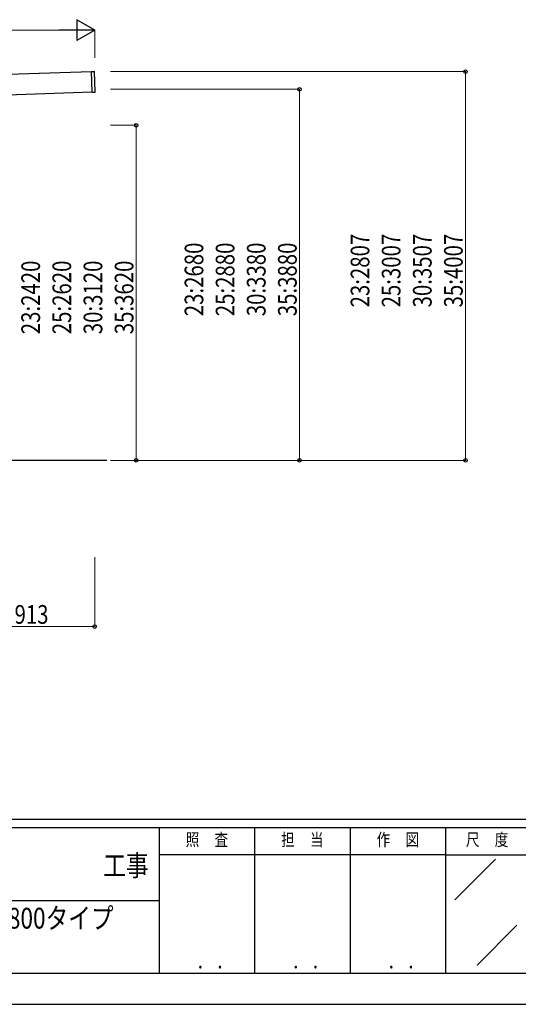
# Model space of a CAD drawing. Units: millimetres. Extents: x 0 to 25230, y 0 to 17820.
# Drawn here: x 15492 to 19096, y 0 to 7110 of the extents above; entities that cross this region are included whole.
import ezdxf
from ezdxf.enums import TextEntityAlignment as Align

# ---------------------------------------------------------------- set-up
doc = ezdxf.new("R2010")
doc.units = ezdxf.units.MM
for name, color, linetype, lineweight in [('USER1', 3, 'Continuous', 13), ('YKK_13', 4, 'Continuous', 30), ('YKK_A1', 4, 'Continuous', 30), ('YKK_D', 6, 'Continuous', 13), ('YKK_ZWAK', 7, 'Continuous', 30)]:
    doc.layers.add(name, color=color, linetype=linetype, lineweight=lineweight)
doc.styles.add('text-b', font='extslim2.shx', dxfattribs={"width": 0.8, "bigfont": 'extfont2.shx'})

msp = doc.modelspace()

# ---------------------------------------------------------------- linework, layer by layer
at = {"layer": 'YKK_13'}
for p, q in [((16011.7, 6736.1), (16030.7, 6736.8)), ((16016.7, 6586.2), (16011.7, 6736.1)), ((16036.7, 6587.9), (16031.7, 6735.8)), ((16016.7, 6586.2), (16035.7, 6586.8))]:
    msp.add_line(p, q, dxfattribs=at)
for centre, start, end in [((16030.7, 6735.8), 1.90915, 91.90915), ((16035.7, 6587.8), 271.90915, 1.90915)]:
    msp.add_arc(centre, 1, start, end, dxfattribs=at)
at = {"layer": 'YKK_A1'}
for p, q in [((16011.8, 6734.1), (10619.7, 6554.4)), ((16121.8, 3927.8), (15183.4, 3927.8))]:
    msp.add_line(p, q, dxfattribs=at)
at = {"layer": 'YKK_A1', "ltscale": 25}
msp.add_line((10624.5, 6409.5), (16016.6, 6589.2), dxfattribs=at)
at = {"layer": 'YKK_D', "lineweight": -2}
for p, q in [((16034.1, 7035.3), (15904.2, 7110.3)), ((15904.2, 7110.3), (15904.2, 6960.3)), ((16034.1, 7035.3), (15774.3, 7035.3)), ((16034.1, 7035.3), (15904.2, 6960.3))]:
    msp.add_line(p, q, dxfattribs=at)
at = {"layer": 'YKK_D'}
for p, q in [((15884.1, 7035.3), (10752.3, 7035.3)), ((16034.1, 6835.3), (16034.1, 7036.3)), ((16147.9, 6735.3), (18715.1, 6735.3)), ((18714.1, 3927.8), (18714.1, 6735.3)), ((16147.9, 6607.8), (17515.1, 6607.8)), ((17514.1, 3927.8), (17514.1, 6607.8)), ((16147.9, 6347.8), (16335.1, 6347.8)), ((16334.1, 3927.8), (16334.1, 6347.8)), ((16147.9, 3927.8), (16335.1, 3927.8)), ((16147.9, 3927.8), (18715.1, 3927.8)), ((16148.9, 3927.8), (17515.1, 3927.8)), ((16034.1, 3227.8), (16034.1, 2726.8)), ((15120.9, 2727.8), (16034.1, 2727.8))]:
    msp.add_line(p, q, dxfattribs=at)
at = {"layer": 'YKK_D', "linetype": 'ByBlock', "lineweight": -2}
for centre in [(18714.1, 6735.3), (17514.1, 6607.8), (16334.1, 6347.8), (16334.1, 3927.8), (17514.1, 3927.8), (18714.1, 3927.8), (16034.1, 2727.8)]:
    msp.add_circle(centre, 12.8, dxfattribs=at)
at = {"layer": 'YKK_ZWAK'}
for p, q in [((24300.1, 1335), (900.1, 1335)), ((16500.1, 1275), (12600.1, 1275)), ((18570.1, 1275), (16500.1, 1275)), ((16500.1, 1275), (16500.1, 225)), ((17190.1, 1275), (17190.1, 225)), ((17880.1, 1275), (17880.1, 225)), ((18570.1, 1275), (18570.1, 225)), ((19170.1, 1275), (18570.1, 1275)), ((18570.1, 1080), (16500.1, 1080)), ((18570.1, 1080), (19170.1, 1080)), ((18636.3, 755.1), (18930.1, 1048.9)), ((12600.1, 750), (16500.1, 750)), ((18797, 282), (19085.7, 570.7)), ((12600.1, 225), (16500.1, 225)), ((16500.1, 225), (18570.1, 225)), ((18570.1, 225), (19170.1, 225)), ((0, 0), (25230, 0))]:
    msp.add_line(p, q, dxfattribs=at)

# ---------------------------------------------------------------- texts
at = {"layer": 'USER1', "style": 'text-b', "width": 0.8}
msp.add_text('カーポート ジーポートPro PV 1800タイプ\u3000', height=150, dxfattribs=at).set_placement((13104.5, 546.8))
at = {"layer": 'YKK_D', "style": 'text-b', "width": 0.8}
for s, p in [('23:2807', (18019.1, 5032.7)), ('25:3007', (18244.1, 5032.7)), ('30:3507', (18469.1, 5032.7)), ('35:4007', (18694.1, 5032.7)), ('23:2680', (16819.1, 4969)), ('25:2880', (17044.1, 4969)), ('30:3380', (17269.1, 4969)), ('35:3880', (17494.1, 4969)), ('23:2420', (15639.1, 4839)), ('25:2620', (15864.1, 4839)), ('30:3120', (16089.1, 4839)), ('35:3620', (16314.1, 4839))]:
    msp.add_text(s, height=135, rotation=90, dxfattribs=at).set_placement(p)
msp.add_text('913', height=135, dxfattribs=at).set_placement((15455.1, 2747.8))
at = {"layer": 'YKK_ZWAK', "style": 'text-b', "width": 0.8}
for s, height, p in [('照     査', 90, (16845.1, 1177.5)), ('担     当', 90, (17535.1, 1177.5)), ('作     図', 90, (18225.1, 1177.5)), ('尺     度', 90, (18870.1, 1177.5)), ('工事', 150, (16260, 982.6))]:
    msp.add_text(s, height=height, dxfattribs=at).set_placement(p, align=Align.MIDDLE)
for p in [(16770, 256.9), (17460, 256.9), (18150, 256.9)]:
    msp.add_text('． ．', height=106.05, dxfattribs=at).set_placement(p)

doc.saveas('drawing.dxf')
